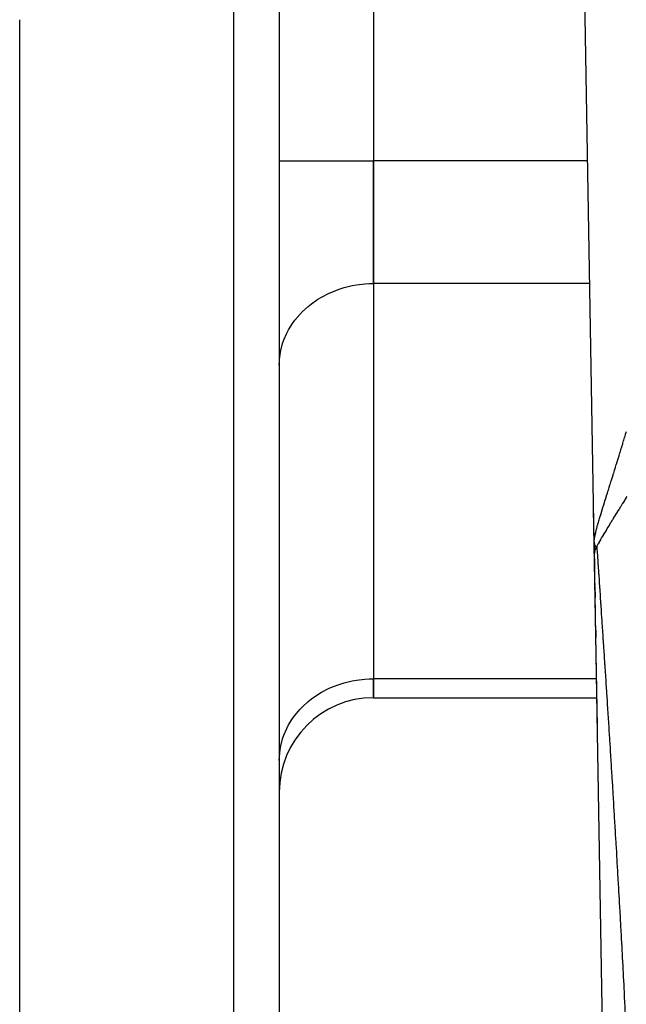
# Model space of a CAD drawing. Units: millimetres. Extents: x -312 to 522, y -345 to 345.
# Drawn here: x 130 to 156, y -19 to 22 of the extents above; entities that cross this region are included whole.
import ezdxf

# ---------------------------------------------------------------- set-up
doc = ezdxf.new("R2010")
doc.units = ezdxf.units.MM
doc.linetypes.add('DASHED', pattern=[9.652, 8.128, -1.524])
doc.layers.add('nevidi', color=4, linetype='DASHED')

msp = doc.modelspace()

# ---------------------------------------------------------------- linework, layer by layer
at = {"color": 2}
for p, q in [((154.215, 0.103), (153.11, 64.035)), ((154.215, 0.103), (153.11, 64.035)), ((144.868, 49.743), (144.868, 16.257)), ((144.868, 49.743), (144.868, 16.257)), ((140.868, 33), (140.868, -44.684)), ((140.868, 33), (140.868, -44.684)), ((129.868, -47), (129.868, 22.24)), ((144.868, 11.061), (144.868, 16.257)), ((144.868, 16.257), (144.868, 11.061)), ((144.868, 11.061), (144.868, -5.682)), ((144.868, 11.061), (144.868, -5.682)), ((140.868, 7.597), (140.873, 7.759)), ((140.868, 3.5), (140.873, 3.5)), ((154.35, -7.701), (154.191, 1.523)), ((154.215, 0.117), (154.216, 0.091)), ((154.215, 0.103), (154.215, 0.117)), ((154.223, -0.363), (154.215, 0.103)), ((154.215, 0.103), (154.223, -0.363)), ((154.218, -0.029), (154.215, 0.091)), ((154.218, -0.037), (154.215, 0.091)), ((154.218, -0.059), (154.215, 0.086)), ((154.218, 0.012), (154.216, 0.091)), ((154.219, 0.005), (154.216, 0.089)), ((154.22, 0.022), (154.217, 0.067)), ((154.221, 0.03), (154.219, 0.048)), ((154.225, -0.484), (154.222, -0.286)), ((154.578, -20.881), (154.226, -0.517)), ((154.233, -0.924), (154.227, -0.605)), ((154.227, -0.605), (154.233, -0.924)), ((154.247, -1.714), (154.245, -1.646)), ((154.245, -1.646), (154.247, -1.714)), ((154.256, -2.237), (154.252, -2.003)), ((154.252, -2.003), (154.256, -2.237)), ((140.868, -2.5), (140.873, -2.5)), ((154.262, -2.58), (154.261, -2.553)), ((154.261, -2.553), (154.262, -2.58)), ((154.285, -3.937), (154.28, -3.634)), ((154.28, -3.634), (154.285, -3.937)), ((144.868, -6.486), (144.868, -5.682)), ((144.868, -5.682), (144.868, -6.486)), ((144.868, -6.486), (154.329, -6.486)), ((154.358, -8.145), (154.357, -8.09)), ((154.364, -8.489), (154.364, -8.479)), ((140.868, -9.147), (140.873, -8.984)), ((154.37, -8.874), (154.37, -8.865)), ((154.404, -10.829), (154.404, -10.821)), ((154.405, -10.884), (154.405, -10.86))]:
    msp.add_line(p, q, dxfattribs=at)
msp.add_lwpolyline([(154.216, 0.091), (154.217, 0.068), (154.218, 0.063), (154.22, 0.048), (154.221, 0.044), (154.222, 0.038)], dxfattribs=at)
for centre, radius, start, end in [((144.868, -10.486), 4, 90, 180), ((155.398, -10.462), 1, 223.7318, 223.8752)]:
    msp.add_arc(centre, radius, start, end, dxfattribs=at)
at = {"layer": 'nevidi', "color": 7, "linetype": 'Continuous'}
for p, q in [((138.938, -46.683), (138.938, 33)), ((140.868, 16.257), (144.868, 16.257)), ((153.936, 16.257), (144.868, 16.257)), ((154.026, 11.061), (144.868, 11.061)), ((154.315, -5.682), (144.868, -5.682))]:
    msp.add_line(p, q, dxfattribs=at)
for points in [[(140.88, 7.832), (140.904, 8.06), (140.934, 8.221), (141.011, 8.516), (141.066, 8.671), (141.188, 8.954), (141.266, 9.103), (141.431, 9.369), (141.531, 9.507), (141.736, 9.751), (141.856, 9.876), (142.097, 10.095), (142.236, 10.205), (142.508, 10.394), (142.663, 10.487), (142.962, 10.642), (143.129, 10.716), (143.45, 10.836), (143.627, 10.89), (143.963, 10.971), (144.147, 11.004), (144.493, 11.045), (144.68, 11.057), (144.868, 11.061)], [(154.23, 0.264), (154.239, 0.314), (154.24, 0.321), (154.251, 0.377), (154.253, 0.384), (154.266, 0.444), (154.267, 0.451), (154.28, 0.505), (154.282, 0.515), (154.284, 0.523), (154.301, 0.591), (154.303, 0.599), (154.321, 0.67), (154.323, 0.678), (154.343, 0.752), (154.346, 0.761), (154.363, 0.824), (154.367, 0.838), (154.369, 0.847), (154.392, 0.927), (154.395, 0.937), (154.418, 1.02), (154.421, 1.03), (154.446, 1.115), (154.45, 1.125), (154.476, 1.213), (154.477, 1.219), (154.479, 1.224), (154.506, 1.313), (154.509, 1.324), (154.537, 1.415), (154.54, 1.427), (154.569, 1.519), (154.572, 1.531), (154.601, 1.625), (154.605, 1.637), (154.622, 1.691), (154.635, 1.733), (154.638, 1.745), (154.669, 1.842), (154.673, 1.854), (154.704, 1.953), (154.707, 1.966), (154.739, 2.066), (154.743, 2.079), (154.775, 2.181), (154.779, 2.193), (154.793, 2.238), (154.812, 2.297), (154.816, 2.31), (154.849, 2.415), (154.853, 2.427), (154.886, 2.533), (154.89, 2.546), (154.924, 2.653), (154.928, 2.666), (154.961, 2.774), (154.966, 2.787), (154.988, 2.857), (155, 2.895), (155.004, 2.908), (155.038, 3.017), (155.042, 3.03), (155.076, 3.14), (155.08, 3.153), (155.115, 3.263), (155.119, 3.277), (155.153, 3.388), (155.157, 3.401), (155.192, 3.512), (155.196, 3.526), (155.203, 3.547), (155.231, 3.638), (155.235, 3.652), (155.27, 3.764), (155.274, 3.778), (155.309, 3.891), (155.313, 3.905), (155.348, 4.019), (155.352, 4.032), (155.387, 4.147), (155.391, 4.161), (155.426, 4.276), (155.43, 4.29), (155.434, 4.3), (155.465, 4.405), (155.47, 4.419), (155.505, 4.535), (155.509, 4.549), (155.544, 4.666), (155.548, 4.681), (155.583, 4.798)], [(155.599, 2.038), (155.563, 1.979), (155.555, 1.966), (155.489, 1.859), (155.481, 1.846), (155.415, 1.739), (155.407, 1.726), (155.341, 1.62), (155.333, 1.607), (155.268, 1.502), (155.261, 1.49), (155.196, 1.386), (155.189, 1.373), (155.125, 1.27), (155.118, 1.258), (155.055, 1.157), (155.048, 1.144), (154.986, 1.044), (154.979, 1.032), (154.919, 0.934), (154.912, 0.922), (154.852, 0.825), (154.845, 0.814), (154.787, 0.719), (154.781, 0.707), (154.724, 0.614), (154.717, 0.602), (154.662, 0.511), (154.655, 0.5), (154.601, 0.409), (154.595, 0.398), (154.542, 0.31), (154.536, 0.299), (154.519, 0.27), (154.485, 0.213), (154.479, 0.202), (154.431, 0.118), (154.425, 0.108), (154.379, 0.026), (154.373, 0.017), (154.329, -0.062), (154.327, -0.066)], [(154.215, 0.117), (154.215, 0.122), (154.217, 0.158)], [(154.218, 0.163), (154.222, 0.205), (154.223, 0.21), (154.229, 0.257), (154.23, 0.263)], [(154.222, 0.038), (154.222, 0.036), (154.223, 0.033), (154.228, 0.01), (154.23, 0.002), (154.233, -0.006), (154.234, -0.011), (154.236, -0.014), (154.24, -0.024), (154.245, -0.036), (154.248, -0.043), (154.25, -0.046), (154.251, -0.046), (154.256, -0.054), (154.263, -0.063), (154.266, -0.066), (154.268, -0.067)], [(154.226, -0.517), (154.226, -0.5), (154.226, -0.486), (154.226, -0.478), (154.226, -0.475), (154.226, -0.463), (154.227, -0.449), (154.228, -0.43), (154.228, -0.427), (154.229, -0.426), (154.23, -0.413), (154.232, -0.39), (154.233, -0.383), (154.233, -0.38), (154.234, -0.376), (154.237, -0.353), (154.239, -0.34), (154.24, -0.336), (154.24, -0.332), (154.243, -0.317), (154.246, -0.304), (154.249, -0.289), (154.249, -0.286), (154.25, -0.281), (154.254, -0.268), (154.259, -0.246), (154.26, -0.242), (154.261, -0.239), (154.263, -0.233), (154.269, -0.211), (154.274, -0.197), (154.274, -0.197), (154.275, -0.194), (154.281, -0.176), (154.285, -0.163), (154.29, -0.152), (154.291, -0.149), (154.294, -0.141), (154.299, -0.129), (154.308, -0.107), (154.309, -0.104), (154.313, -0.095), (154.323, -0.074), (154.327, -0.066)], [(154.268, -0.068), (154.277, -0.074), (154.281, -0.076), (154.285, -0.078), (154.288, -0.078), (154.293, -0.079), (154.295, -0.079), (154.305, -0.078), (154.307, -0.077), (154.31, -0.076)], [(154.311, -0.076), (154.318, -0.072), (154.326, -0.067)], [(154.327, -0.066), (154.328, -0.081), (154.328, -0.09), (154.33, -0.119), (154.334, -0.173), (154.335, -0.189), (154.343, -0.311), (154.345, -0.334), (154.354, -0.464), (154.356, -0.491), (154.357, -0.52), (154.37, -0.708), (154.372, -0.741), (154.387, -0.956), (154.389, -0.992), (154.395, -1.079), (154.405, -1.227), (154.408, -1.267), (154.425, -1.52), (154.428, -1.563), (154.446, -1.832), (154.449, -1.876), (154.455, -1.965), (154.466, -2.134), (154.468, -2.156), (154.471, -2.203), (154.49, -2.492), (154.494, -2.539), (154.513, -2.837), (154.517, -2.886), (154.532, -3.121), (154.537, -3.191), (154.54, -3.241), (154.561, -3.554), (154.564, -3.605), (154.585, -3.923), (154.589, -3.975), (154.61, -4.298), (154.614, -4.351), (154.627, -4.548), (154.635, -4.676), (154.639, -4.731), (154.66, -5.059), (154.664, -5.115), (154.685, -5.446), (154.689, -5.503), (154.711, -5.837), (154.714, -5.893), (154.736, -6.231), (154.737, -6.249), (154.74, -6.286), (154.762, -6.627), (154.765, -6.682), (154.787, -7.024), (154.791, -7.079), (154.813, -7.421), (154.816, -7.477), (154.838, -7.819), (154.841, -7.875), (154.863, -8.217), (154.864, -8.232), (154.867, -8.274), (154.888, -8.616), (154.892, -8.673), (154.913, -9.016), (154.917, -9.072), (154.938, -9.416), (154.941, -9.472), (154.963, -9.816), (154.966, -9.872), (154.987, -10.216), (154.991, -10.272), (155.005, -10.51), (155.012, -10.616), (155.015, -10.672), (155.036, -11.017), (155.04, -11.073), (155.054, -11.311), (155.06, -11.417), (155.064, -11.474), (155.084, -11.819), (155.088, -11.875), (155.108, -12.22), (155.112, -12.276), (155.132, -12.621), (155.135, -12.677), (155.156, -13.023), (155.159, -13.079), (155.161, -13.112), (155.179, -13.424), (155.182, -13.48), (155.202, -13.826), (155.206, -13.882), (155.225, -14.227), (155.229, -14.283), (155.248, -14.629), (155.252, -14.685), (155.271, -15.03), (155.274, -15.087), (155.294, -15.432), (155.297, -15.489), (155.316, -15.835), (155.319, -15.891), (155.33, -16.091), (155.338, -16.237), (155.341, -16.293), (155.36, -16.638), (155.363, -16.694), (155.382, -17.04), (155.385, -17.096), (155.403, -17.442), (155.406, -17.498), (155.425, -17.844), (155.428, -17.9), (155.446, -18.246), (155.449, -18.302), (155.467, -18.648), (155.47, -18.704), (155.487, -19.05), (155.49, -19.106)], [(140.873, -8.984), (140.904, -8.683), (140.934, -8.522), (141.011, -8.228), (141.066, -8.072), (141.188, -7.789), (141.266, -7.641), (141.431, -7.374), (141.531, -7.237), (141.736, -6.992), (141.856, -6.867), (142.097, -6.648), (142.236, -6.538), (142.508, -6.35), (142.663, -6.257), (142.962, -6.101), (143.129, -6.027), (143.45, -5.908), (143.627, -5.853), (143.963, -5.772), (144.147, -5.739), (144.493, -5.698), (144.68, -5.686), (144.868, -5.682)], [(155.49, -19.106), (155.508, -19.452), (155.511, -19.508), (155.513, -19.559), (155.522, -19.733), (155.528, -19.853), (155.531, -19.909), (155.548, -20.255), (155.551, -20.311), (155.568, -20.657), (155.571, -20.713), (155.578, -20.864)]]:
    msp.add_lwpolyline(points, dxfattribs=at)

doc.saveas('drawing.dxf')
